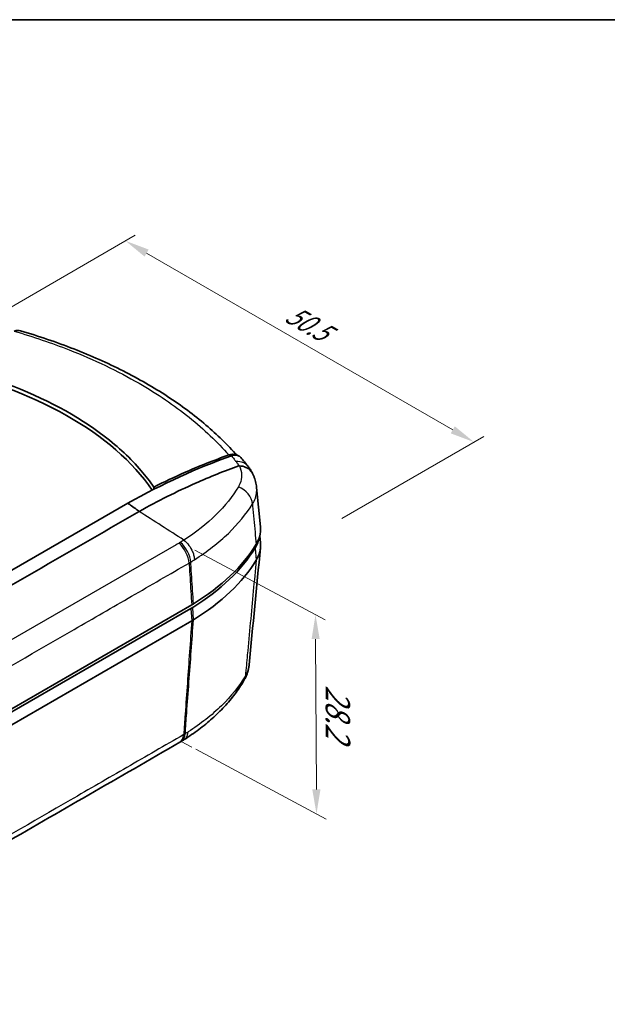
# Model space of a CAD drawing. Units: millimetres. Extents: x 0 to 2180, y 0 to 422.
# Drawn here: x 118 to 179, y 180 to 281 of the extents above; entities that cross this region are included whole.
import ezdxf

# ---------------------------------------------------------------- set-up
doc = ezdxf.new("R2010")
doc.units = ezdxf.units.MM
doc.layers.get('Defpoints').update_dxf_attribs({"lineweight": 25})
for name, color, linetype, lineweight in [('Border (ISO)', 7, 'Continuous', 35), ('Dimension (ISO)', 7, 'Continuous', 18), ('Visible (ISO)', 7, 'Continuous', 35), ('Visible Narrow (ISO)', 7, 'Continuous', 25)]:
    doc.layers.add(name, color=color, linetype=linetype, lineweight=lineweight)
doc.styles.add('Note Text (TK)', font='txt')
doc.dimstyles.new('Default - Method 1b (TK)', dxfattribs={"dimtxt": 2.5, "dimasz": 2.5, "dimexe": 1, "dimexo": 1.5, "dimgap": 1, "dimtad": 1, "dimtoh": 1, "dimrnd": 1e-08, "dimdsep": 46, "dimtxsty": 'Note Text (TK)', "dimcen": 0.09, "dimdle": 5, "dimclrd": 100, "dimclre": 100, "dimclrt": 7, "dimadec": 1, "dimazin": 1, "dimtfac": 1, "dimtmove": 0, "dimatfit": 3, "dimfxl": 1, "dimtolj": 1, "dimlwd": -1, "dimlwe": -1, "dimarcsym": 0})

# ---------------------------------------------------------------- blocks, each defined once
blk = doc.blocks.new('図面枠 tk図枠')
at = {"layer": 'Border (ISO)'}
blk.add_line((14.5, 289), (405.5, 289), dxfattribs=at)
blk = doc.blocks.new('*D6')
at = {"layer": 'Defpoints', "color": 0}
for p in [(114.1, 249.64), (164.86, 237.71), (149.81, 229.03)]:
    blk.add_point(p, dxfattribs=at)
at = {"layer": 'Dimension (ISO)', "color": 100}
for p, q in [((115.6, 250.51), (130.15, 258.91)), ((131.31, 257.08), (162.69, 238.96)), ((151.31, 229.89), (165.86, 238.29))]:
    blk.add_line(p, q, dxfattribs=at)
for points in [[(131.52, 257.44), (131.1, 256.72), (129.15, 258.33)], [(162.9, 239.32), (162.48, 238.6), (164.86, 237.71)]]:
    blk.add_solid(points, dxfattribs=at)
at = {"layer": 'Dimension (ISO)', "color": 7, "insert": (145.82, 251.04), "char_height": 2.5, "attachment_point": 4, "rotation": 330, "style": 'Note Text (TK)'}
blk.add_mtext('\\A1;{\\Q30.000;\\W0.816;\\H0.816x;50.5}', dxfattribs=at)
blk = doc.blocks.new('*D7')
at = {"layer": 'Defpoints', "color": 0}
for p in [(134.76, 227.43), (134.86, 207.03), (148.72, 199.61)]:
    blk.add_point(p, dxfattribs=at)
at = {"layer": 'Dimension (ISO)', "color": 100}
for p, q in [((136.26, 226.62), (149.62, 219.48)), ((148.63, 217.51), (148.71, 202.11)), ((136.36, 206.22), (149.72, 199.07))]:
    blk.add_line(p, q, dxfattribs=at)
for points in [[(149.05, 217.51), (148.22, 217.51), (148.62, 220.01)], [(149.13, 202.11), (148.29, 202.11), (148.72, 199.61)]]:
    blk.add_solid(points, dxfattribs=at)
at = {"layer": 'Dimension (ISO)', "color": 7, "insert": (150.9, 213.33), "char_height": 2.5, "attachment_point": 4, "rotation": 270.279, "style": 'Note Text (TK)'}
blk.add_mtext('\\A1;{\\Q28.426;\\W0.819;\\H0.827x; \\fＭＳ Ｐゴシック|b0|i0;\\H2.5000;28.2}', dxfattribs=at)

msp = doc.modelspace()

# ---------------------------------------------------------------- linework, layer by layer
at = {"layer": 'Dimension (ISO)'}
for p, q in [((133.8328, 206.3949), (134.8582, 207.0265)), ((134.8582, 207.0265), (135.9526, 206.441))]:
    msp.add_line(p, q, dxfattribs=at)
at = {"layer": 'Visible (ISO)'}
for p, q in [((142.5845, 233.0547), (142.9755, 229.0199)), ((129.3931, 231.4408), (83.1209, 204.7255)), ((129.3931, 231.4408), (129.3946, 231.4416)), ((142.9063, 228.1036), (142.9756, 227.386)), ((135.9381, 221.0168), (89.4379, 194.1699)), ((89.3544, 193.8098), (135.8546, 220.6567)), ((135.9381, 219.3838), (89.4379, 192.5369))]:
    msp.add_line(p, q, dxfattribs=at)
for centre, major_axis, ratio, start_param, end_param in [((96.6013, 224.801), (37.8929, 0), 0.57735027, 0.37327594, 1.21986042), ((97.0789, 221.9282), (-49.2363, -1.1675), 0.6059775, 3.56411208, 3.59756593), ((114.2299, 232.969), (30, 0), 0.57735027, 5.53013705, 5.94558162), ((114.2299, 232.5608), (29.8819, 0), 0.57735027, 5.53013705, 5.94558626), ((114.2299, 231.336), (30, 0), 0.57735027, 5.53013705, 5.94558322), ((130.0687, 210.2391), (7.2131, 0.6061), 0.63570519, 5.35700942, 5.38399541), ((114.2414, 217.4754), (-28.9187, -1.9325), 0.55936296, 2.32640188, 2.34095601)]:
    msp.add_ellipse(centre, major_axis=major_axis, ratio=ratio, start_param=start_param, end_param=end_param, dxfattribs=at)
for points, knots in [([(118.3799, 249.117), (118.3048, 249.139), (118.2243, 249.1496), (118.0167, 249.1477), (117.8859, 249.1226), (117.751, 249.0751)], [0.0174603529, 0.0174603529, 0.0174603529, 0.0174603529, 0.0576262764, 0.0576262764, 0.1159003156, 0.1159003156, 0.1159003156, 0.1159003156]), ([(140.5755, 236.3498), (139.6202, 237.4247), (138.5553, 238.4607), (136.1771, 240.4831), (134.8551, 241.4658), (132.0168, 243.3207), (130.5004, 244.1929), (127.2977, 245.8166), (125.6114, 246.568), (122.0957, 247.9412), (120.2662, 248.563), (118.3799, 249.117)], [0.07344612, 0.07344612, 0.07344612, 0.07344612, 0.66309639, 0.66309639, 1.27730799, 1.27730799, 1.89151958, 1.89151958, 2.50573118, 2.50573118, 3.11994277, 3.11994277, 3.11994277, 3.11994277]), ([(132.0466, 233.0884), (131.6601, 233.6599), (131.2301, 234.2227), (129.7, 236.0132), (128.434, 237.1962), (124.2296, 240.4087), (120.838, 242.233), (114.7871, 244.5158), (112.4731, 245.2162), (110.0617, 245.7813)], [-3.47908235, -3.47908235, -3.47908235, -3.47908235, -3.15279867, -3.15279867, -2.42261588, -2.42261588, -1.04573047, -1.04573047, -0.27026374, -0.27026374, -0.27026374, -0.27026374]), ([(139.7357, 236.3822), (138.233, 235.8526), (136.7194, 235.2508), (134.1505, 234.1149), (133.0994, 233.618), (132.0466, 233.0884)], [-1.5271946, -1.5271946, -1.5271946, -1.5271946, -0.87756137, -0.87756137, -0.42985391, -0.42985391, -0.42985391, -0.42985391]), ([(139.7357, 236.3822), (139.8706, 236.4297), (140.0017, 236.4546), (140.2135, 236.456), (140.2973, 236.4442), (140.3754, 236.4201)], [0, 0, 0, 0, 0.058303958, 0.058303958, 0.0999364224, 0.0999364224, 0.0999364224, 0.0999364224]), ([(140.5841, 236.3477), (140.5816, 236.3484), (140.5768, 236.3495), (140.5493, 236.3555), (140.4987, 236.3652), (140.4278, 236.3669)], [0, 0, 0, 0, 0.00120510363, 0.00120510363, 0.00517023345, 0.00517023345, 0.00517023345, 0.00517023345]), ([(140.8253, 236.2471), (140.7916, 236.2694), (140.7559, 236.2887), (140.6757, 236.3233), (140.6308, 236.3375), (140.5841, 236.3477)], [0.1305552164, 0.1305552164, 0.1305552164, 0.1305552164, 0.1517780859, 0.1517780859, 0.1760481907, 0.1760481907, 0.1760481907, 0.1760481907]), ([(140.7692, 235.2591), (139.2922, 234.7425), (137.8055, 234.1511), (134.3962, 232.6398), (132.4725, 231.6743), (130.5457, 230.5938)], [-1.47338182, -1.47338182, -1.47338182, -1.47338182, -0.83376869, -0.83376869, -0.01613653, -0.01613653, -0.01613653, -0.01613653]), ([(140.7692, 235.2591), (140.7802, 235.263), (140.7928, 235.2656), (140.8105, 235.2662), (140.814, 235.2662), (140.8175, 235.266)], [0, 0, 0, 0, 0.00477069702, 0.00477069702, 0.00591726181, 0.00591726181, 0.00591726181, 0.00591726181]), ([(142.1717, 234.4837), (142.1273, 234.5739), (142.072, 234.6585), (141.8731, 234.8957), (141.6994, 235.0244), (141.2916, 235.206), (141.0613, 235.2572), (140.8175, 235.266)], [-0.194512387, -0.194512387, -0.194512387, -0.194512387, -0.156276832, -0.156276832, -0.078126654, -0.078126654, 0, 0, 0, 0]), ([(141.6952, 235.2276), (141.7299, 235.183), (141.7641, 235.1377), (141.8309, 235.0457), (141.8636, 234.999), (141.9274, 234.9043), (141.9586, 234.8562), (142.0193, 234.7585), (142.0488, 234.709), (142.1061, 234.6084), (142.1338, 234.5574), (142.1606, 234.5057)], [0, 0, 0, 0, 0.0157130022, 0.0157130022, 0.0314260044, 0.0314260044, 0.0471390067, 0.0471390067, 0.0628520089, 0.0628520089, 0.0785650111, 0.0785650111, 0.0785650111, 0.0785650111]), ([(142.1717, 234.4837), (142.2148, 234.3962), (142.2553, 234.3069), (142.3303, 234.1248), (142.3649, 234.032), (142.4277, 233.8432), (142.4559, 233.7473), (142.5052, 233.5529), (142.5263, 233.4544), (142.5611, 233.2557), (142.5748, 233.1554), (142.5845, 233.0547)], [0.00542752, 0.00542752, 0.00542752, 0.00542752, 0.030926644, 0.030926644, 0.056425768, 0.056425768, 0.081924892, 0.081924892, 0.107424016, 0.107424016, 0.13292314, 0.13292314, 0.13292314, 0.13292314]), ([(130.5457, 230.5938), (130.405, 230.6989), (129.9461, 231.0394), (129.5735, 231.3116), (129.4842, 231.3767), (129.3946, 231.4416)], [-0.286621061, -0.286621061, -0.286621061, -0.286621061, -0.149502917, -0.149502917, -0.106353482, -0.106353482, -0.106353482, -0.106353482]), ([(130.5436, 230.5924), (122.8947, 226.1795), (115.2512, 221.7635), (99.9334, 212.9198), (92.2593, 208.4921), (84.5904, 204.0613)], [0.06475366, 0.06475366, 0.06475366, 0.06475366, 3.30872656, 3.30872656, 6.56351662, 6.56351662, 6.56351662, 6.56351662]), ([(142.5364, 227.232), (142.871, 227.7823), (143.0221, 228.3643), (142.9799, 228.9714), (142.9779, 228.9957), (142.9755, 229.0199)], [0, 0, 0, 0, 0.303081818, 0.303081818, 0.315703708, 0.315703708, 0.315703708, 0.315703708]), ([(142.9756, 227.386), (142.9779, 227.362), (142.9799, 227.3381), (143.0221, 226.7314), (142.8711, 226.1494), (142.5364, 225.5991)], [0.290623312, 0.290623312, 0.290623312, 0.290623312, 0.30307741, 0.30307741, 0.606145733, 0.606145733, 0.606145733, 0.606145733]), ([(135.9381, 221.0168), (135.9686, 221.0344), (135.9988, 221.0521), (136.0589, 221.0879), (136.0886, 221.1059), (136.1181, 221.1241)], [0, 0, 0, 0, 0.0129400329, 0.0129400329, 0.0258800658, 0.0258800658, 0.0258800658, 0.0258800658]), ([(136.032, 220.7625), (136.0029, 220.7446), (135.9736, 220.7268), (135.9145, 220.6915), (135.8847, 220.6741), (135.8546, 220.6567)], [0, 0, 0, 0, 0.0127490843, 0.0127490843, 0.0254981687, 0.0254981687, 0.0254981687, 0.0254981687]), ([(136.1181, 219.4911), (136.0886, 219.4729), (136.0589, 219.4549), (135.9988, 219.4191), (135.9686, 219.4014), (135.9381, 219.3838)], [0, 0, 0, 0, 0.0129400334, 0.0129400334, 0.0258800667, 0.0258800667, 0.0258800667, 0.0258800667]), ([(141.2771, 213.2554), (141.3323, 213.3492), (141.3846, 213.4459), (141.483, 213.6471), (141.5286, 213.7506), (141.6115, 213.9628), (141.6487, 214.0716), (141.7136, 214.2938), (141.7413, 214.4071), (141.786, 214.637), (141.803, 214.7537), (141.8144, 214.8712)], [0, 0, 0, 0, 0.027403691, 0.027403691, 0.054807382, 0.054807382, 0.082211074, 0.082211074, 0.109614765, 0.109614765, 0.137018456, 0.137018456, 0.137018456, 0.137018456]), ([(141.2771, 213.2554), (140.9972, 212.7793), (140.6889, 212.3206), (140.0188, 211.432), (139.657, 211.0023), (138.8833, 210.1703), (138.4713, 209.7681), (137.6005, 208.9907), (137.1417, 208.6156), (136.1801, 207.8928), (135.6775, 207.5451), (135.1545, 207.2113)], [0, 0, 0, 0, 0.21472388, 0.21472388, 0.42944777, 0.42944777, 0.64417165, 0.64417165, 0.85889554, 0.85889554, 1.07361942, 1.07361942, 1.07361942, 1.07361942]), ([(134.7109, 206.9381), (131.5728, 205.1008), (128.5004, 203.3503), (122.3004, 199.7707), (119.2005, 197.981), (113.0006, 194.4015), (109.9006, 192.6117), (103.7007, 189.0322), (100.6008, 187.2424), (94.4008, 183.6629), (91.3257, 181.8642), (88.1905, 180.0795)], [0, 0, 0, 0, 1.31519961, 1.31519961, 2.63039923, 2.63039923, 3.94559884, 3.94559884, 5.26079845, 5.26079845, 6.57599807, 6.57599807, 6.57599807, 6.57599807])]:
    msp.add_open_spline(points, degree=3, knots=knots, dxfattribs=at)
for points in [[(139.9985, 236.2942), (136.5041, 235.0631), (132.9545, 233.4393), (129.3946, 231.4416)], [(140.1064, 236.3277), (140.0708, 236.3181), (140.0347, 236.307), (139.9985, 236.2942)], [(140.4278, 236.3669), (140.3252, 236.3709), (140.2174, 236.3574), (140.1064, 236.3277)], [(140.3754, 236.4201), (140.4252, 236.4052), (140.4725, 236.3852), (140.517, 236.3601)], [(140.9733, 236.1143), (140.9294, 236.1661), (140.8798, 236.2104), (140.8253, 236.2471)], [(132.0401, 232.8584), (132.0422, 232.935), (132.0444, 233.0117), (132.0466, 233.0884)], [(130.5436, 230.5924), (130.5443, 230.5928), (130.545, 230.5933), (130.5457, 230.5938)], [(142.8098, 227.7924), (142.7405, 227.4707), (142.6118, 227.1536), (142.4251, 226.8464)], [(142.9756, 226.8713), (142.5885, 222.8713), (142.2015, 218.8712), (141.8144, 214.8712)], [(135.1519, 207.2097), (135.1528, 207.2103), (135.1536, 207.2108), (135.1545, 207.2113)]]:
    msp.add_open_spline(points, degree=3, dxfattribs=at)
at = {"layer": 'Visible Narrow (ISO)'}
for p, q in [((134.3414, 227.1854), (88.4017, 200.6621)), ((142.4251, 226.8464), (142.5364, 225.5991)), ((135.8546, 220.6567), (135.9381, 219.3838)), ((136.1181, 219.4911), (136.032, 220.7625))]:
    msp.add_line(p, q, dxfattribs=at)
for centre, major_axis, ratio, start_param, end_param in [((140.1176, 233.9982), (1.5775, 1.2294), 0.7519202, 0, 0.84010208), ((140.2827, 231.6138), (-1.6909, 1.0681), 0.78176324, 3.67148283, 4.93136148), ((134.247, 225.987), (-0.9873, 1.7393), 0.58147235, 4.00975844, 5.23514655), ((134.3738, 226.0619), (-1.0489, 1.7029), 0.59574607, 3.98883277, 5.21406625), ((139.553, 214.269), (1.7241, -1.0137), 0.75231467, 0, 0.34827537), ((133.7004, 208.6641), (1.0105, -1.726), 0.57257825, 0, 0.70337003), ((133.8102, 208.73), (1.0483, -1.7032), 0.59602778, 0, 0.69035785)]:
    msp.add_ellipse(centre, major_axis=major_axis, ratio=ratio, start_param=start_param, end_param=end_param, dxfattribs=at)
for points, knots in [([(117.751, 249.0751), (119.6933, 248.5062), (121.5714, 247.8663), (125.9416, 246.1473), (128.3482, 244.9976), (130.5438, 243.7299), (132.4145, 242.6499), (134.1322, 241.4844), (137.2068, 239.0226), (138.566, 237.7272), (139.7357, 236.3822)], [-3.14828511, -3.14828511, -3.14828511, -3.14828511, -2.50211939, -2.50211939, -1.5767605, -1.5767605, -1.5767605, -0.78838025, -0.78838025, -0.00522491, -0.00522491, -0.00522491, -0.00522491]), ([(139.9985, 236.2942), (140.0915, 236.1836), (140.1833, 236.0727), (140.3439, 235.8752), (140.4134, 235.7887), (140.482, 235.702)], [-0.113740554, -0.113740554, -0.113740554, -0.113740554, -0.049693373, -0.049693373, 0, 0, 0, 0]), ([(140.482, 235.702), (140.5424, 235.6258), (140.5975, 235.549), (140.6914, 235.4029), (140.7313, 235.3336), (140.7666, 235.2644)], [0, 0, 0, 0, 0.0437063328, 0.0437063328, 0.0829851116, 0.0829851116, 0.0829851116, 0.0829851116]), ([(140.8175, 235.266), (140.8464, 235.2054), (140.8728, 235.1443), (141.0201, 234.7627), (141.0707, 234.4366), (141.0227, 233.805), (140.9264, 233.4931), (140.7728, 233.211)], [0.001678227, 0.001678227, 0.001678227, 0.001678227, 0.031900843, 0.031900843, 0.189649076, 0.189649076, 0.34009782, 0.34009782, 0.34009782, 0.34009782]), ([(140.7305, 233.1361), (140.1395, 232.1346), (139.3575, 231.1626), (137.4753, 229.3254), (136.3733, 228.4599), (135.1339, 227.6651)], [-1.09224609, -1.09224609, -1.09224609, -1.09224609, -0.54612304, -0.54612304, -0.00016783, -0.00016783, -0.00016783, -0.00016783]), ([(142.1638, 231.3603), (142.4099, 231.7539), (142.5552, 232.1803), (142.6004, 232.7578), (142.5989, 232.9066), (142.5845, 233.0554)], [-0.353596418, -0.353596418, -0.353596418, -0.353596418, -0.189649076, -0.189649076, -0.13292314, -0.13292314, -0.13292314, -0.13292314]), ([(136.2231, 225.6511), (137.5285, 226.4841), (138.6904, 227.3912), (140.6834, 229.3123), (141.514, 230.329), (142.1638, 231.3603)], [0.00053241, 0.00053241, 0.00053241, 0.00053241, 0.54612304, 0.54612304, 1.09224609, 1.09224609, 1.09224609, 1.09224609]), ([(142.1638, 231.3603), (142.169, 231.3024), (142.1742, 231.2446), (142.2211, 230.7252), (142.2628, 230.2638), (142.3044, 229.8023), (142.3439, 229.3648), (142.3834, 228.9273), (142.4607, 228.0705), (142.4986, 227.6512), (142.5364, 227.232)], [-0.506698467, -0.506698467, -0.506698467, -0.506698467, -0.485677933, -0.485677933, -0.317981873, -0.317981873, -0.317981873, -0.158990937, -0.158990937, -0.006632113, -0.006632113, -0.006632113, -0.006632113]), ([(134.7589, 227.4287), (134.7378, 227.4158), (134.7166, 227.403), (134.6737, 227.3777), (134.6522, 227.3652), (134.6304, 227.3528)], [0, 0, 0, 0, 0.0091081189, 0.0091081189, 0.0182162378, 0.0182162378, 0.0182162378, 0.0182162378]), ([(135.1348, 227.6645), (135.073, 227.6249), (135.0108, 227.5856), (134.8855, 227.507), (134.8223, 227.4678), (134.7589, 227.4287)], [-0.0547442148, -0.0547442148, -0.0547442148, -0.0547442148, -0.0274607886, -0.0274607886, 0, 0, 0, 0]), ([(135.1348, 227.6645), (135.3214, 227.5112), (135.4962, 227.3245), (135.8026, 226.9054), (135.9312, 226.677), (136.0827, 226.3102), (136.1268, 226.1771), (136.1921, 225.9141), (136.2132, 225.7851), (136.2226, 225.6575), (136.2229, 225.6543), (136.2231, 225.6511)], [0, 0, 0, 0, 0.078128845, 0.078128845, 0.156257885, 0.156257885, 0.200333596, 0.200333596, 0.244409373, 0.244409373, 0.245546925, 0.245546925, 0.245546925, 0.245546925]), ([(89.1572, 198.4545), (90.1253, 199.0228), (91.0945, 199.5747), (93.032, 200.6933), (94.0008, 201.2526), (96.907, 202.9306), (98.8445, 204.0492), (104.657, 207.405), (108.5319, 209.6422), (116.2352, 214.0897), (120.0636, 216.3), (125.8527, 219.6424), (127.8135, 220.7745), (130.7548, 222.4726), (131.7352, 223.0386), (133.696, 224.1707), (134.6759, 224.7443), (135.6569, 225.3011)], [0, 0, 0, 0, 0.41100362, 0.41100362, 0.82200724, 0.82200724, 1.64401447, 1.64401447, 3.28802894, 3.28802894, 4.9122458, 4.9122458, 5.74415184, 5.74415184, 6.16010486, 6.16010486, 6.57605789, 6.57605789, 6.57605789, 6.57605789]), ([(135.6569, 225.3011), (135.686, 225.3177), (135.7148, 225.3345), (135.772, 225.3684), (135.8004, 225.3855), (135.8285, 225.4029)], [-0.0182162378, -0.0182162378, -0.0182162378, -0.0182162378, -0.0091081189, -0.0091081189, 0, 0, 0, 0]), ([(135.6569, 225.3011), (135.6608, 225.2414), (135.6647, 225.1816), (135.6986, 224.6657), (135.7286, 224.2094), (135.7585, 223.7532), (135.7884, 223.2971), (135.8184, 222.841), (135.8782, 221.9289), (135.9082, 221.4728), (135.9381, 221.0168)], [-0.507865965, -0.507865965, -0.507865965, -0.507865965, -0.486614709, -0.486614709, -0.324384545, -0.324384545, -0.324384545, -0.162192272, -0.162192272, -0.000013012, -0.000013012, -0.000013012, -0.000013012]), ([(135.8285, 225.4029), (135.8956, 225.4442), (135.9624, 225.4858), (136.0939, 225.5685), (136.1587, 225.6097), (136.2231, 225.6511)], [0, 0, 0, 0, 0.0274607886, 0.0274607886, 0.0543879136, 0.0543879136, 0.0543879136, 0.0543879136]), ([(136.1181, 221.1241), (136.0873, 221.5796), (136.0564, 222.0352), (135.9948, 222.9462), (135.964, 223.4018), (135.9331, 223.8574), (135.9023, 224.313), (135.8714, 224.7687), (135.8366, 225.2839), (135.8326, 225.3434), (135.8285, 225.4029)], [0.000013012, 0.000013012, 0.000013012, 0.000013012, 0.162192272, 0.162192272, 0.324384545, 0.324384545, 0.324384545, 0.486614709, 0.486614709, 0.50779438, 0.50779438, 0.50779438, 0.50779438]), ([(142.5364, 225.599), (142.4377, 224.5394), (142.339, 223.4798), (142.14, 221.3431), (142.0397, 220.2659), (141.9394, 219.1887), (141.8371, 218.0894), (141.7347, 216.9901), (141.5662, 215.1802), (141.5, 214.4695), (141.4338, 213.7589)], [0.00663238, 0.00663238, 0.00663238, 0.00663238, 0.40526651, 0.40526651, 0.81053301, 0.81053301, 0.81053301, 1.22411627, 1.22411627, 1.49149837, 1.49149837, 1.49149837, 1.49149837]), ([(135.9381, 219.3838), (135.8626, 218.3203), (135.7871, 217.2571), (135.6362, 215.1304), (135.5607, 214.067), (135.4852, 213.0036), (135.4097, 211.9402), (135.3342, 210.8768), (135.2093, 209.1163), (135.1598, 208.4191), (135.1103, 207.7219)], [0.00001301, 0.00001301, 0.00001301, 0.00001301, 0.4091433, 0.4091433, 0.8182866, 0.8182866, 0.8182866, 1.22743378, 1.22743378, 1.49567527, 1.49567527, 1.49567527, 1.49567527]), ([(135.265, 207.8146), (135.316, 208.5126), (135.367, 209.2105), (135.4958, 210.9732), (135.5735, 212.0379), (135.6513, 213.1027), (135.7291, 214.1674), (135.8069, 215.2322), (135.9625, 217.3617), (136.0403, 218.4263), (136.1181, 219.4911)], [-1.49561835, -1.49561835, -1.49561835, -1.49561835, -1.22743378, -1.22743378, -0.8182866, -0.8182866, -0.8182866, -0.4091433, -0.4091433, -0.00001301, -0.00001301, -0.00001301, -0.00001301]), ([(141.8144, 214.8712), (141.8133, 214.8594), (141.812, 214.8477), (141.77, 214.4732), (141.6415, 214.1083), (141.4338, 213.7589)], [-0.137018456, -0.137018456, -0.137018456, -0.137018456, -0.132713917, -0.132713917, 0, 0, 0, 0]), ([(141.4338, 213.7589), (140.792, 212.6699), (139.9708, 211.6471), (137.9985, 209.721), (136.8482, 208.8207), (135.5557, 207.996)], [0, 0, 0, 0, 0.53702591, 0.53702591, 1.07329033, 1.07329033, 1.07329033, 1.07329033]), ([(135.1545, 207.2113), (135.2341, 207.2621), (135.3037, 207.3284), (135.4162, 207.484), (135.4599, 207.571), (135.5249, 207.7656), (135.5459, 207.8725), (135.5552, 207.99), (135.5554, 207.993), (135.5557, 207.996)], [-0.135231359, -0.135231359, -0.135231359, -0.135231359, -0.088092801, -0.088092801, -0.044046451, -0.044046451, 0, 0, 0.001137526, 0.001137526, 0.001137526, 0.001137526]), ([(135.5557, 207.996), (135.5085, 207.9662), (135.4612, 207.9364), (135.3643, 207.876), (135.3148, 207.8453), (135.265, 207.8146)], [0.0007662786, 0.0007662786, 0.0007662786, 0.0007662786, 0.0203275929, 0.0203275929, 0.0406551857, 0.0406551857, 0.0406551857, 0.0406551857]), ([(135.1103, 207.7219), (134.141, 207.1545), (133.1726, 206.6011), (131.2352, 205.4825), (130.2664, 204.9232), (127.3602, 203.2453), (125.4228, 202.1267), (119.6103, 198.7709), (115.7354, 196.5337), (108.052, 192.0977), (104.2436, 189.8989), (98.4644, 186.5623), (96.4936, 185.4245), (93.5375, 183.7178), (92.5522, 183.1489), (90.5815, 182.0111), (89.5957, 181.4361), (88.6109, 180.8756)], [0, 0, 0, 0, 0.41099988, 0.41099988, 0.82199976, 0.82199976, 1.64399952, 1.64399952, 3.28799903, 3.28799903, 4.90378596, 4.90378596, 5.73989201, 5.73989201, 6.15794504, 6.15794504, 6.57599807, 6.57599807, 6.57599807, 6.57599807]), ([(135.265, 207.8146), (135.2396, 207.799), (135.2141, 207.7835), (135.1625, 207.7526), (135.1365, 207.7372), (135.1103, 207.7219)], [-0.0157818145, -0.0157818145, -0.0157818145, -0.0157818145, -0.0078909072, -0.0078909072, 0, 0, 0, 0])]:
    msp.add_open_spline(points, degree=3, knots=knots, dxfattribs=at)
for points in [[(140.3754, 236.4201), (140.3682, 236.4023), (140.3611, 236.3846), (140.3539, 236.3668)], [(140.7666, 235.2644), (140.7674, 235.2627), (140.7683, 235.2609), (140.7692, 235.2591)], [(140.7728, 233.211), (140.7592, 233.1857), (140.7452, 233.1609), (140.7305, 233.1361)], [(135.1339, 227.6651), (133.6041, 228.6407), (132.0726, 229.6174), (130.5436, 230.5924)], [(134.5223, 227.2913), (134.4642, 227.2576), (134.3993, 227.2196), (134.3414, 227.1854)], [(134.6304, 227.3528), (134.5943, 227.3323), (134.5583, 227.3118), (134.5223, 227.2913)], [(135.1339, 227.6651), (135.1342, 227.6649), (135.1345, 227.6647), (135.1348, 227.6645)]]:
    msp.add_open_spline(points, degree=3, dxfattribs=at)

# ---------------------------------------------------------------- block references
msp.add_blockref('図面枠 tk図枠', (-14.5, -8))

# ---------------------------------------------------------------- dimensions: what is measured, and where the dimension line sits
at = {"layer": 'Dimension (ISO)', "color": 100}
for base, p1, p2, angle, text, override, picture, middle in [((164.8553, 237.7121), (114.1022, 249.6429), (149.8111, 229.0263), 150, '{\\Q30.000;\\W0.816;\\H0.816x;<>}', {"dimgap": 1, "dimtoh": 0, "dimdec": 2, "dimlfac": 1.224745, "dimtol": 0, "dimlim": 0, "dimtp": 0, "dimtm": 0, "dimtdec": 2, "dimtofl": 0, "dimatfit": 1}, '*D6', (146.9941, 248.0242)), ((148.7207, 199.6102), (134.7589, 227.4287), (134.8582, 207.0265), 90.279022, '{\\Q28.426;\\W0.819;\\H0.827x; \\fＭＳ Ｐゴシック|b0|i0;\\H2.5000;28.2}', {"dimgap": 1, "dimtoh": 0, "dimdec": 2, "dimlfac": 1.221486, "dimtol": 0, "dimlim": 0, "dimtp": 0, "dimtm": 0, "dimtdec": 2, "dimtofl": 0, "dimatfit": 1}, '*D7', (148.671, 209.8113))]:
    dim = msp.add_linear_dim(base=base, p1=p1, p2=p2, angle=angle, text=text, dimstyle='Default - Method 1b (TK)', override=override, dxfattribs=at)
    dim.commit()
    dim.dimension.update_dxf_attribs({"geometry": picture, "text_midpoint": middle, "dimtype": 160})

doc.saveas('drawing.dxf')
